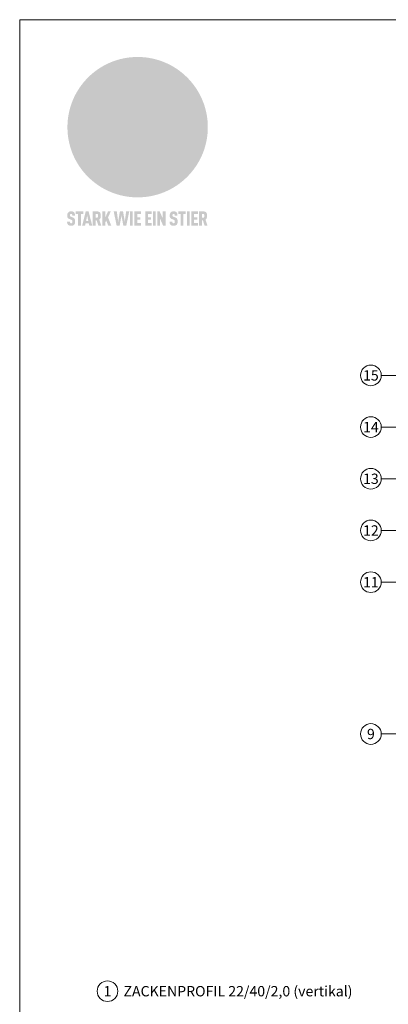
# Model space of a CAD drawing. Units: millimetres. Extents: x -4585 to 5188, y -10819 to -9718.
# Drawn here: x -2011 to -1833, y -10568 to -10092 of the extents above; entities that cross this region are included whole.
import ezdxf
from ezdxf.enums import TextEntityAlignment as Align

# ---------------------------------------------------------------- set-up
doc = ezdxf.new("R2010")
doc.units = ezdxf.units.MM
for name, color, linetype, lineweight, true_color in [('01_PREFA-Dachprodukt', 7, 'Continuous', 13, 0xe1000f), ('08_Bemassung', 7, 'Continuous', 5, 0x505f69), ('10_Blattrahmen', 7, 'Continuous', 20, 0x000000), ('20_PREFA_Logo_weiss', 7, 'Continuous', 0, 0xfefefe), ('99_Text_3_DE', 7, 'Continuous', 5, 0x505f69)]:
    doc.layers.add(name, color=color, linetype=linetype, lineweight=lineweight, true_color=true_color)
doc.styles.add('PREFA_Standard', font='arial.ttf', dxfattribs={"height": 20})

# ---------------------------------------------------------------- blocks, each defined once
blk = doc.blocks.new('A$C8d5866de')
h = blk.add_hatch(color=256)
h.dxf.hatch_style = 1
h.paths.add_polyline_path([(25.88, -1.79), (30.43, 2.83), (29.86, 3.85), (28.97, 5.42), (30.61, 5.51), (31.96, 5.49), (33.06, 5.39), (33.94, 5.21), (34.61, 4.98), (35.11, 4.71), (35.46, 4.42), (35.69, 4.13), (35.9, 3.67), (35.98, 3.2), (35.97, 2.74), (35.88, 2.32), (35.64, 1.65), (35.51, 1.39), (36.65, 2.5), (37.57, 3.44), (38.25, 4.27), (38.73, 4.92), (39.28, 5.79), (39.5, 6.31), (39.65, 6.89), (39.69, 7.52), (39.6, 8.21), (39.47, 8.6), (39.26, 8.97), (38.98, 9.31), (38.65, 9.63), (37.83, 10.18), (36.87, 10.64), (35.83, 11), (34.77, 11.29), (32.84, 11.67), (31.68, 11.8), (30.43, 11.88), (27.94, 11.93), (25.2, 11.86), (17.95, 24.26), (10.7, 36.66), (8.97, 36.63), (6.95, 36.49), (4.31, 36.16), (1.14, 35.59), (-0.61, 35.19), (-2.45, 34.69), (-4.36, 34.11), (-6.35, 33.41), (-8.39, 32.6), (-10.46, 31.66), (-11.95, 30.89), (-13.43, 30), (-14.88, 29.02), (-16.32, 27.96), (-17.72, 26.84), (-19.08, 25.66), (-21.68, 23.2), (-22.14, 22.78), (-22.7, 22.36), (-23.36, 21.94), (-24.12, 21.55), (-24.97, 21.2), (-25.93, 20.9), (-26.99, 20.66), (-28.15, 20.51), (-29.98, 20.27), (-31.01, 20.05), (-32.1, 19.74), (-33.19, 19.33), (-34.26, 18.78), (-35.28, 18.09), (-36.22, 17.24), (-36.66, 16.71), (-37.03, 16.13), (-37.33, 15.51), (-37.55, 14.89), (-37.7, 14.29), (-37.78, 13.71), (-37.79, 13.18), (-37.72, 12.72), (-38.08, 11.63), (-38.22, 10.64), (-38.19, 10.19), (-38.11, 9.8), (-37.98, 9.46), (-37.78, 9.18), (-37.03, 8.53), (-36.05, 7.94), (-34.78, 7.39), (-33.14, 6.84), (-33.5, 11.52), (-34.4, 12.11), (-35.06, 12.75), (-35.31, 13.13), (-35.46, 13.54), (-35.48, 13.86), (-35.41, 14.23), (-35.27, 14.62), (-35.05, 15.03), (-34.77, 15.43), (-34.42, 15.82), (-34.02, 16.17), (-33.56, 16.47), (-32.89, 16.79), (-32.13, 17.06), (-30.54, 17.45), (-28.73, 17.72), (-30.86, 5.72), (-33, -6.29), (-29.59, -5.64), (-26.61, -6.5), (-22.92, -0.91), (-15.97, -5.92), (-15.49, -19.29), (-11.91, -18.61), (-8.49, -19.48), (-3.25, -8.34), (0.23, -8.34), (4.44, -12.51), (15.04, -12.51), (16.8, -10.76), (21.99, -15.14), (27.17, -19.52), (30.62, -18.8), (35.07, -19.41)])
h.paths.add_polyline_path([(3.16, 5.42), (2.9, 5.18), (2.55, 5.05), (2.08, 5.01), (0.96, 5.1), (-0.85, 5.43), (-3.75, 5.67), (-5.66, 5.69), (-6.49, 5.61), (-7.16, 5.46), (-8.07, 5.08), (-8.8, 4.62), (-9.07, 4.35), (-9.29, 4.04), (-9.42, 3.7), (-9.47, 3.33), (-9.41, 2.6), (-9.26, 2.07), (-9.02, 1.62), (-10.37, 3.02), (-11.42, 4.18), (-12.15, 5.15), (-12.49, 5.78), (-12.81, 6.53), (-13.02, 7.28), (-13.05, 7.62), (-13.02, 7.92), (-12.83, 8.55), (-12.64, 8.93), (-12.35, 9.33), (-11.94, 9.74), (-11.37, 10.16), (-10.61, 10.57), (-9.64, 10.97), (-8.51, 11.31), (-7.32, 11.56), (-4.99, 11.87), (-3.05, 11.99), (-1.93, 12), (0.67, 11.9), (2.19, 11.76), (2.74, 11.68), (3.04, 11.57), (3.19, 11.39), (3.33, 11.09), (3.55, 10.23), (3.7, 9.24), (3.77, 8.37), (3.75, 7.52), (3.63, 6.59), (3.52, 6.14), (3.36, 5.75)], flags=16)
h = blk.add_hatch(color=256)
h.dxf.hatch_style = 1
h.paths.add_polyline_path([(-43.86, -62.92), (-43.89, -62.89), (-43.93, -62.86), (-43.97, -62.83), (-44.01, -62.8), (-44.05, -62.77), (-44.09, -62.74), (-44.13, -62.71), (-44.17, -62.68), (-44.21, -62.66), (-44.26, -62.63), (-44.3, -62.6), (-44.35, -62.58), (-44.45, -62.53), (-44.55, -62.48), (-44.66, -62.43), (-46.1, -61.86), (-46.19, -61.82), (-46.28, -61.78), (-46.35, -61.74), (-46.41, -61.7), (-46.46, -61.66), (-46.52, -61.61), (-46.56, -61.56), (-46.6, -61.51), (-46.63, -61.45), (-46.65, -61.39), (-46.67, -61.34), (-46.68, -61.28), (-46.69, -61.22), (-46.71, -61.15), (-46.71, -61.05), (-46.72, -60.95), (-46.71, -60.75), (-46.71, -60.67), (-46.7, -60.57), (-46.69, -60.5), (-46.67, -60.44), (-46.66, -60.38), (-46.63, -60.32), (-46.61, -60.27), (-46.58, -60.22), (-46.52, -60.14), (-46.48, -60.09), (-46.43, -60.05), (-46.39, -60.02), (-46.33, -59.99), (-46.28, -59.97), (-46.22, -59.95), (-46.15, -59.93), (-46.09, -59.92), (-45.98, -59.91), (-45.9, -59.91), (-45.83, -59.91), (-45.76, -59.93), (-45.69, -59.94), (-45.63, -59.96), (-45.57, -59.99), (-45.51, -60.03), (-45.45, -60.07), (-45.4, -60.12), (-45.36, -60.18), (-45.32, -60.24), (-45.29, -60.31), (-45.26, -60.39), (-45.24, -60.46), (-45.23, -60.53), (-45.22, -60.6), (-45.21, -60.66), (-45.21, -60.76), (-45.2, -60.91), (-45.2, -61.03), (-43.28, -61.03), (-43.28, -60.85), (-43.28, -60.67), (-43.3, -60.5), (-43.31, -60.41), (-43.32, -60.33), (-43.33, -60.25), (-43.34, -60.17), (-43.36, -60.09), (-43.37, -60.01), (-43.39, -59.93), (-43.41, -59.86), (-43.43, -59.79), (-43.45, -59.71), (-43.47, -59.64), (-43.5, -59.57), (-43.52, -59.5), (-43.55, -59.44), (-43.58, -59.37), (-43.61, -59.31), (-43.65, -59.25), (-43.68, -59.19), (-43.72, -59.13), (-43.76, -59.07), (-43.8, -59.01), (-43.84, -58.96), (-43.88, -58.91), (-43.93, -58.86), (-43.97, -58.81), (-44.02, -58.76), (-44.06, -58.72), (-44.1, -58.68), (-44.14, -58.65), (-44.19, -58.61), (-44.23, -58.58), (-44.28, -58.55), (-44.32, -58.52), (-44.37, -58.49), (-44.42, -58.46), (-44.47, -58.43), (-44.53, -58.41), (-44.58, -58.38), (-44.64, -58.36), (-44.69, -58.34), (-44.75, -58.32), (-44.81, -58.3), (-44.87, -58.28), (-44.94, -58.26), (-45, -58.24), (-45.07, -58.23), (-45.13, -58.21), (-45.2, -58.2), (-45.27, -58.19), (-45.34, -58.18), (-45.41, -58.17), (-45.49, -58.16), (-45.64, -58.15), (-45.8, -58.14), (-45.96, -58.13), (-46.1, -58.14), (-46.17, -58.14), (-46.24, -58.15), (-46.3, -58.15), (-46.37, -58.16), (-46.44, -58.17), (-46.5, -58.18), (-46.56, -58.19), (-46.63, -58.2), (-46.69, -58.21), (-46.75, -58.23), (-46.81, -58.24), (-46.87, -58.26), (-46.92, -58.28), (-46.98, -58.3), (-47.04, -58.32), (-47.09, -58.34), (-47.15, -58.36), (-47.2, -58.38), (-47.25, -58.41), (-47.31, -58.43), (-47.36, -58.46), (-47.41, -58.49), (-47.46, -58.52), (-47.5, -58.55), (-47.55, -58.58), (-47.6, -58.61), (-47.64, -58.65), (-47.69, -58.68), (-47.73, -58.72), (-47.77, -58.76), (-47.83, -58.81), (-47.88, -58.86), (-47.93, -58.91), (-47.98, -58.96), (-48.02, -59.02), (-48.07, -59.07), (-48.11, -59.13), (-48.15, -59.19), (-48.19, -59.25), (-48.23, -59.31), (-48.27, -59.37), (-48.3, -59.43), (-48.34, -59.5), (-48.37, -59.56), (-48.4, -59.63), (-48.43, -59.7), (-48.45, -59.77), (-48.48, -59.84), (-48.5, -59.91), (-48.52, -59.99), (-48.54, -60.06), (-48.56, -60.13), (-48.57, -60.21), (-48.59, -60.29), (-48.6, -60.36), (-48.61, -60.44), (-48.62, -60.52), (-48.63, -60.6), (-48.63, -60.69), (-48.64, -60.77), (-48.64, -60.85), (-48.64, -61.07), (-48.64, -61.21), (-48.63, -61.33), (-48.62, -61.46), (-48.61, -61.58), (-48.6, -61.69), (-48.58, -61.8), (-48.56, -61.9), (-48.54, -62), (-48.53, -62.05), (-48.52, -62.1), (-48.5, -62.15), (-48.49, -62.19), (-48.47, -62.24), (-48.46, -62.28), (-48.44, -62.32), (-48.43, -62.36), (-48.41, -62.4), (-48.39, -62.44), (-48.37, -62.48), (-48.36, -62.51), (-48.34, -62.55), (-48.32, -62.58), (-48.29, -62.61), (-48.27, -62.65), (-48.25, -62.68), (-48.23, -62.71), (-48.2, -62.74), (-48.18, -62.77), (-48.15, -62.8), (-48.13, -62.83), (-48.1, -62.86), (-48.07, -62.89), (-48.04, -62.92), (-48.01, -62.94), (-47.98, -62.97), (-47.95, -63), (-47.92, -63.02), (-47.89, -63.05), (-47.85, -63.07), (-47.82, -63.1), (-47.78, -63.12), (-47.75, -63.15), (-47.71, -63.17), (-47.67, -63.19), (-47.64, -63.21), (-47.6, -63.23), (-47.56, -63.26), (-47.52, -63.28), (-47.43, -63.32), (-47.35, -63.35), (-46, -63.9), (-45.88, -63.95), (-45.82, -63.97), (-45.76, -64), (-45.68, -64.04), (-45.59, -64.08), (-45.54, -64.12), (-45.47, -64.16), (-45.42, -64.21), (-45.37, -64.25), (-45.32, -64.3), (-45.28, -64.35), (-45.25, -64.4), (-45.23, -64.46), (-45.2, -64.53), (-45.18, -64.6), (-45.16, -64.69), (-45.14, -64.77), (-45.14, -64.84), (-45.13, -64.9), (-45.12, -64.97), (-45.12, -65.05), (-45.12, -65.12), (-45.12, -65.2), (-45.12, -65.4), (-45.12, -65.49), (-45.13, -65.55), (-45.14, -65.61), (-45.15, -65.68), (-45.16, -65.76), (-45.18, -65.83), (-45.2, -65.9), (-45.23, -65.97), (-45.26, -66.03), (-45.3, -66.08), (-45.32, -66.11), (-45.34, -66.13), (-45.38, -66.17), (-45.42, -66.21), (-45.47, -66.24), (-45.53, -66.27), (-45.59, -66.3), (-45.65, -66.32), (-45.72, -66.33), (-45.8, -66.34), (-45.88, -66.35), (-45.97, -66.35), (-46.05, -66.35), (-46.12, -66.34), (-46.2, -66.33), (-46.27, -66.31), (-46.33, -66.29), (-46.39, -66.26), (-46.45, -66.23), (-46.51, -66.19), (-46.56, -66.15), (-46.6, -66.11), (-46.63, -66.06), (-46.67, -66.01), (-46.7, -65.95), (-46.73, -65.88), (-46.75, -65.8), (-46.76, -65.75), (-46.77, -65.69), (-46.78, -65.63), (-46.78, -65.57), (-46.79, -65.51), (-46.79, -65.44), (-46.8, -65.37), (-46.8, -65.3), (-46.8, -65.23), (-48.72, -65.23), (-48.72, -65.41), (-48.72, -65.59), (-48.71, -65.76), (-48.69, -65.92), (-48.67, -66.08), (-48.66, -66.16), (-48.65, -66.23), (-48.63, -66.3), (-48.62, -66.37), (-48.6, -66.44), (-48.58, -66.51), (-48.56, -66.58), (-48.54, -66.64), (-48.52, -66.7), (-48.5, -66.77), (-48.47, -66.83), (-48.44, -66.89), (-48.41, -66.94), (-48.38, -67), (-48.35, -67.06), (-48.32, -67.11), (-48.28, -67.16), (-48.25, -67.21), (-48.21, -67.26), (-48.17, -67.31), (-48.13, -67.36), (-48.08, -67.41), (-48.04, -67.45), (-48, -67.49), (-47.96, -67.53), (-47.91, -67.56), (-47.86, -67.6), (-47.81, -67.64), (-47.76, -67.67), (-47.71, -67.7), (-47.65, -67.74), (-47.6, -67.77), (-47.54, -67.8), (-47.48, -67.83), (-47.42, -67.86), (-47.36, -67.88), (-47.29, -67.91), (-47.23, -67.93), (-47.16, -67.96), (-47.09, -67.98), (-47.02, -68), (-46.95, -68.02), (-46.88, -68.03), (-46.8, -68.05), (-46.73, -68.06), (-46.65, -68.08), (-46.57, -68.09), (-46.48, -68.1), (-46.4, -68.11), (-46.32, -68.11), (-46.23, -68.12), (-46.14, -68.12), (-45.96, -68.13), (-45.78, -68.12), (-45.69, -68.12), (-45.6, -68.11), (-45.52, -68.1), (-45.44, -68.09), (-45.35, -68.08), (-45.27, -68.07), (-45.2, -68.06), (-45.12, -68.04), (-45.04, -68.03), (-44.97, -68.01), (-44.89, -67.99), (-44.82, -67.97), (-44.75, -67.94), (-44.68, -67.92), (-44.62, -67.89), (-44.55, -67.87), (-44.49, -67.84), (-44.43, -67.81), (-44.37, -67.78), (-44.31, -67.75), (-44.25, -67.72), (-44.2, -67.69), (-44.14, -67.65), (-44.09, -67.62), (-44.04, -67.58), (-43.99, -67.55), (-43.95, -67.51), (-43.9, -67.47), (-43.86, -67.43), (-43.82, -67.39), (-43.77, -67.34), (-43.73, -67.3), (-43.69, -67.25), (-43.65, -67.2), (-43.63, -67.17), (-43.61, -67.14), (-43.59, -67.12), (-43.57, -67.09), (-43.54, -67.04), (-43.51, -66.98), (-43.48, -66.92), (-43.45, -66.86), (-43.42, -66.8), (-43.4, -66.74), (-43.38, -66.68), (-43.35, -66.62), (-43.33, -66.55), (-43.32, -66.49), (-43.3, -66.42), (-43.29, -66.35), (-43.27, -66.28), (-43.26, -66.21), (-43.24, -66.06), (-43.22, -65.9), (-43.21, -65.74), (-43.2, -65.57), (-43.19, -65.4), (-43.19, -65.21), (-43.19, -65.06), (-43.2, -64.9), (-43.2, -64.75), (-43.21, -64.61), (-43.22, -64.48), (-43.23, -64.34), (-43.25, -64.22), (-43.27, -64.1), (-43.29, -63.98), (-43.3, -63.93), (-43.31, -63.87), (-43.33, -63.82), (-43.34, -63.77), (-43.36, -63.72), (-43.37, -63.67), (-43.39, -63.62), (-43.41, -63.58), (-43.42, -63.53), (-43.44, -63.49), (-43.46, -63.45), (-43.48, -63.41), (-43.5, -63.37), (-43.52, -63.33), (-43.54, -63.29), (-43.57, -63.26), (-43.59, -63.22), (-43.62, -63.18), (-43.64, -63.15), (-43.67, -63.11), (-43.7, -63.08), (-43.73, -63.05), (-43.76, -63.01), (-43.79, -62.98), (-43.82, -62.95)])
h = blk.add_hatch(color=256)
h.dxf.hatch_style = 1
h.paths.add_polyline_path([(-39.22, -59.98), (-37.56, -59.98), (-37.56, -58.2), (-42.8, -58.2), (-42.8, -59.98), (-41.14, -59.98), (-41.14, -68.06), (-39.22, -68.06)])
h = blk.add_hatch(color=256)
h.dxf.hatch_style = 1
h.paths.add_polyline_path([(-38.36, -68.06), (-36.32, -68.06), (-36, -66.54), (-33.73, -66.54), (-33.41, -68.06), (-31.36, -68.06), (-33.9, -58.2), (-35.83, -58.2)])
h.paths.add_polyline_path([(-35.62, -64.76), (-34.86, -61.1), (-34.1, -64.76)], flags=16)
h = blk.add_hatch(color=256)
h.dxf.hatch_style = 1
h.paths.add_polyline_path([(-30.96, -68.06), (-29.03, -68.06), (-29.03, -64.26), (-28.37, -64.26), (-27.14, -68.06), (-25.13, -68.06), (-26.54, -63.83), (-26.46, -63.77), (-26.42, -63.74), (-26.38, -63.71), (-26.34, -63.68), (-26.3, -63.65), (-26.27, -63.62), (-26.23, -63.59), (-26.19, -63.56), (-26.16, -63.52), (-26.13, -63.49), (-26.1, -63.46), (-26.06, -63.42), (-26.03, -63.39), (-26, -63.36), (-25.98, -63.32), (-25.95, -63.29), (-25.92, -63.25), (-25.9, -63.21), (-25.87, -63.18), (-25.85, -63.14), (-25.82, -63.1), (-25.8, -63.06), (-25.78, -63.03), (-25.76, -62.99), (-25.74, -62.95), (-25.72, -62.91), (-25.7, -62.87), (-25.69, -62.83), (-25.67, -62.79), (-25.66, -62.74), (-25.64, -62.7), (-25.62, -62.62), (-25.59, -62.53), (-25.57, -62.45), (-25.55, -62.36), (-25.53, -62.27), (-25.51, -62.18), (-25.5, -62.09), (-25.48, -62), (-25.47, -61.9), (-25.46, -61.81), (-25.45, -61.71), (-25.45, -61.62), (-25.44, -61.52), (-25.44, -61.42), (-25.44, -61.32), (-25.45, -60.88), (-25.45, -60.71), (-25.47, -60.55), (-25.49, -60.39), (-25.5, -60.31), (-25.51, -60.24), (-25.52, -60.17), (-25.54, -60.09), (-25.55, -60.02), (-25.57, -59.95), (-25.59, -59.88), (-25.61, -59.82), (-25.63, -59.75), (-25.65, -59.68), (-25.67, -59.62), (-25.69, -59.56), (-25.72, -59.5), (-25.75, -59.44), (-25.77, -59.38), (-25.8, -59.32), (-25.83, -59.26), (-25.86, -59.21), (-25.9, -59.16), (-25.93, -59.1), (-25.97, -59.05), (-26, -59), (-26.02, -58.98), (-26.04, -58.95), (-26.06, -58.93), (-26.08, -58.91), (-26.1, -58.88), (-26.12, -58.86), (-26.14, -58.84), (-26.17, -58.82), (-26.19, -58.8), (-26.21, -58.77), (-26.23, -58.75), (-26.26, -58.73), (-26.28, -58.71), (-26.31, -58.69), (-26.33, -58.68), (-26.36, -58.66), (-26.39, -58.64), (-26.41, -58.62), (-26.44, -58.6), (-26.47, -58.59), (-26.52, -58.55), (-26.58, -58.52), (-26.64, -58.49), (-26.71, -58.46), (-26.77, -58.43), (-26.84, -58.41), (-26.91, -58.38), (-26.98, -58.36), (-27.05, -58.34), (-27.12, -58.32), (-27.2, -58.3), (-27.28, -58.29), (-27.36, -58.27), (-27.44, -58.26), (-27.52, -58.25), (-27.61, -58.23), (-27.7, -58.23), (-27.79, -58.22), (-27.88, -58.21), (-27.97, -58.21), (-28.17, -58.2), (-30.96, -58.2)])
h.paths.add_polyline_path([(-29.03, -59.98), (-27.61, -59.98), (-27.45, -60.48), (-27.44, -60.53), (-27.37, -60.79), (-27.37, -60.94), (-27.32, -61.59), (-27.61, -62.43), (-29.03, -62.57)], flags=16)
h = blk.add_hatch(color=256)
h.dxf.hatch_style = 1
h.paths.add_polyline_path([(-22.35, -62.44), (-22.35, -58.2), (-24.28, -58.2), (-24.28, -68.06), (-22.35, -68.06), (-22.35, -65.79), (-21.72, -64.46), (-20.3, -68.06), (-18.2, -68.06), (-20.48, -62.3), (-18.52, -58.2), (-20.48, -58.2)])
h = blk.add_hatch(color=256)
h.dxf.hatch_style = 1
h.paths.add_polyline_path([(-14.48, -68.06), (-12.43, -68.06), (-11.16, -61.08), (-9.88, -68.06), (-7.84, -68.06), (-5.78, -58.2), (-7.93, -58.2), (-8.86, -65.17), (-10.08, -58.2), (-12.24, -58.2), (-13.45, -65.17), (-14.38, -58.2), (-16.54, -58.2)])
h = blk.add_hatch(color=256)
h.dxf.hatch_style = 1
h.paths.add_polyline_path([(-5.32, -68.06), (-3.4, -68.06), (-3.4, -58.2), (-5.32, -58.2)])
h = blk.add_hatch(color=256)
h.dxf.hatch_style = 1
h.paths.add_polyline_path([(-0.32, -59.98), (2.25, -59.98), (2.25, -58.2), (-2.24, -58.2), (-2.24, -68.06), (2.25, -68.06), (2.25, -66.28), (-0.32, -66.28), (-0.32, -63.98), (1.9, -63.98), (1.9, -62.21), (-0.32, -62.21)])
h = blk.add_hatch(color=256)
h.dxf.hatch_style = 1
h.paths.add_polyline_path([(9.71, -68.06), (9.71, -66.28), (7.14, -66.28), (7.14, -63.98), (9.35, -63.98), (9.35, -62.21), (7.14, -62.21), (7.14, -59.98), (9.71, -59.98), (9.71, -58.2), (5.21, -58.2), (5.21, -68.06)])
h = blk.add_hatch(color=256)
h.dxf.hatch_style = 1
h.paths.add_polyline_path([(12.45, -58.2), (10.53, -58.2), (10.53, -68.06), (12.45, -68.06)])
h = blk.add_hatch(color=256)
h.dxf.hatch_style = 1
h.paths.add_polyline_path([(15.24, -58.2), (13.56, -58.2), (13.56, -68.06), (15.49, -68.06), (15.49, -63.24), (17.65, -68.06), (19.29, -68.06), (19.29, -58.2), (17.36, -58.2), (17.36, -63.02)])
h = blk.add_hatch(color=256)
h.dxf.hatch_style = 1
h.paths.add_polyline_path([(24.09, -60.75), (24.09, -60.67), (24.1, -60.57), (24.12, -60.5), (24.13, -60.44), (24.15, -60.38), (24.17, -60.32), (24.19, -60.27), (24.22, -60.22), (24.28, -60.14), (24.32, -60.09), (24.37, -60.05), (24.42, -60.02), (24.47, -59.99), (24.52, -59.97), (24.58, -59.95), (24.65, -59.93), (24.72, -59.92), (24.82, -59.91), (24.9, -59.91), (24.97, -59.91), (25.05, -59.93), (25.11, -59.94), (25.17, -59.96), (25.23, -59.99), (25.29, -60.03), (25.35, -60.07), (25.4, -60.12), (25.44, -60.18), (25.48, -60.24), (25.52, -60.31), (25.54, -60.39), (25.56, -60.46), (25.58, -60.53), (25.58, -60.6), (25.59, -60.66), (25.6, -60.76), (25.6, -60.91), (25.6, -61.03), (27.53, -61.03), (27.53, -60.85), (27.52, -60.67), (27.5, -60.5), (27.5, -60.41), (27.49, -60.33), (27.47, -60.25), (27.46, -60.17), (27.45, -60.09), (27.43, -60.01), (27.41, -59.93), (27.39, -59.86), (27.37, -59.79), (27.35, -59.71), (27.33, -59.64), (27.31, -59.57), (27.28, -59.5), (27.25, -59.44), (27.22, -59.37), (27.19, -59.31), (27.16, -59.25), (27.12, -59.19), (27.09, -59.13), (27.05, -59.07), (27.01, -59.01), (26.97, -58.96), (26.92, -58.91), (26.88, -58.86), (26.83, -58.81), (26.78, -58.76), (26.74, -58.72), (26.7, -58.68), (26.66, -58.65), (26.62, -58.61), (26.57, -58.58), (26.53, -58.55), (26.48, -58.52), (26.43, -58.49), (26.38, -58.46), (26.33, -58.43), (26.28, -58.41), (26.22, -58.38), (26.17, -58.36), (26.11, -58.34), (26.05, -58.32), (25.99, -58.3), (25.93, -58.28), (25.87, -58.26), (25.8, -58.24), (25.74, -58.23), (25.67, -58.21), (25.6, -58.2), (25.53, -58.19), (25.46, -58.18), (25.39, -58.17), (25.32, -58.16), (25.16, -58.15), (25.01, -58.14), (24.84, -58.13), (24.7, -58.14), (24.63, -58.14), (24.57, -58.15), (24.5, -58.15), (24.43, -58.16), (24.37, -58.17), (24.3, -58.18), (24.24, -58.19), (24.18, -58.2), (24.12, -58.21), (24.05, -58.23), (24, -58.24), (23.94, -58.26), (23.88, -58.28), (23.82, -58.3), (23.76, -58.32), (23.71, -58.34), (23.66, -58.36), (23.6, -58.38), (23.55, -58.41), (23.5, -58.43), (23.45, -58.46), (23.4, -58.49), (23.35, -58.52), (23.3, -58.55), (23.25, -58.58), (23.21, -58.61), (23.16, -58.65), (23.12, -58.68), (23.07, -58.72), (23.03, -58.76), (22.98, -58.81), (22.92, -58.86), (22.87, -58.91), (22.83, -58.96), (22.78, -59.02), (22.73, -59.07), (22.69, -59.13), (22.65, -59.19), (22.61, -59.25), (22.57, -59.31), (22.53, -59.37), (22.5, -59.43), (22.47, -59.5), (22.44, -59.56), (22.41, -59.63), (22.38, -59.7), (22.35, -59.77), (22.33, -59.84), (22.3, -59.91), (22.28, -59.99), (22.26, -60.06), (22.25, -60.13), (22.23, -60.21), (22.22, -60.29), (22.2, -60.36), (22.19, -60.44), (22.18, -60.52), (22.18, -60.6), (22.17, -60.69), (22.17, -60.77), (22.16, -60.85), (22.16, -61.07), (22.17, -61.21), (22.17, -61.33), (22.18, -61.46), (22.19, -61.58), (22.21, -61.69), (22.22, -61.8), (22.24, -61.9), (22.26, -62), (22.27, -62.05), (22.29, -62.1), (22.3, -62.15), (22.31, -62.19), (22.33, -62.24), (22.34, -62.28), (22.36, -62.32), (22.38, -62.36), (22.39, -62.4), (22.41, -62.44), (22.43, -62.48), (22.45, -62.51), (22.47, -62.55), (22.49, -62.58), (22.51, -62.61), (22.53, -62.65), (22.55, -62.68), (22.58, -62.71), (22.6, -62.74), (22.63, -62.77), (22.65, -62.8), (22.68, -62.83), (22.71, -62.86), (22.73, -62.89), (22.76, -62.92), (22.79, -62.94), (22.82, -62.97), (22.85, -63), (22.88, -63.02), (22.92, -63.05), (22.95, -63.07), (22.99, -63.1), (23.02, -63.12), (23.06, -63.15), (23.09, -63.17), (23.13, -63.19), (23.17, -63.21), (23.21, -63.23), (23.25, -63.26), (23.29, -63.28), (23.37, -63.32), (23.46, -63.35), (24.8, -63.9), (24.93, -63.95), (24.99, -63.97), (25.04, -64), (25.13, -64.04), (25.21, -64.08), (25.27, -64.12), (25.33, -64.16), (25.39, -64.21), (25.44, -64.25), (25.48, -64.3), (25.52, -64.35), (25.55, -64.4), (25.58, -64.46), (25.6, -64.53), (25.62, -64.6), (25.64, -64.69), (25.66, -64.77), (25.67, -64.84), (25.67, -64.9), (25.68, -64.97), (25.68, -65.05), (25.68, -65.12), (25.69, -65.2), (25.68, -65.4), (25.68, -65.49), (25.67, -65.55), (25.67, -65.61), (25.66, -65.68), (25.64, -65.76), (25.63, -65.83), (25.6, -65.9), (25.58, -65.97), (25.54, -66.03), (25.51, -66.08), (25.48, -66.11), (25.46, -66.13), (25.43, -66.17), (25.38, -66.21), (25.33, -66.24), (25.27, -66.27), (25.21, -66.3), (25.15, -66.32), (25.08, -66.33), (25.01, -66.34), (24.92, -66.35), (24.83, -66.35), (24.76, -66.35), (24.68, -66.34), (24.6, -66.33), (24.54, -66.31), (24.48, -66.29), (24.42, -66.26), (24.36, -66.23), (24.29, -66.19), (24.24, -66.15), (24.21, -66.11), (24.17, -66.06), (24.14, -66.01), (24.11, -65.95), (24.08, -65.88), (24.05, -65.8), (24.04, -65.75), (24.03, -65.69), (24.03, -65.63), (24.02, -65.57), (24.01, -65.51), (24.01, -65.44), (24.01, -65.37), (24.01, -65.3), (24.01, -65.23), (22.08, -65.23), (22.08, -65.41), (22.09, -65.59), (22.1, -65.76), (22.11, -65.92), (22.13, -66.08), (22.14, -66.16), (22.16, -66.23), (22.17, -66.3), (22.19, -66.37), (22.2, -66.44), (22.22, -66.51), (22.24, -66.58), (22.26, -66.64), (22.28, -66.7), (22.31, -66.77), (22.33, -66.83), (22.36, -66.89), (22.39, -66.94), (22.42, -67), (22.45, -67.06), (22.48, -67.11), (22.52, -67.16), (22.56, -67.21), (22.59, -67.26), (22.63, -67.31), (22.68, -67.36), (22.72, -67.41), (22.76, -67.45), (22.8, -67.49), (22.85, -67.53), (22.89, -67.56), (22.94, -67.6), (22.99, -67.64), (23.04, -67.67), (23.09, -67.7), (23.15, -67.74), (23.2, -67.77), (23.26, -67.8), (23.32, -67.83), (23.38, -67.86), (23.44, -67.88), (23.51, -67.91), (23.57, -67.93), (23.64, -67.96), (23.71, -67.98), (23.78, -68), (23.85, -68.02), (23.93, -68.03), (24, -68.05), (24.08, -68.06), (24.16, -68.08), (24.24, -68.09), (24.32, -68.1), (24.4, -68.11), (24.49, -68.11), (24.57, -68.12), (24.66, -68.12), (24.84, -68.13), (25.02, -68.12), (25.11, -68.12), (25.2, -68.11), (25.28, -68.1), (25.37, -68.09), (25.45, -68.08), (25.53, -68.07), (25.61, -68.06), (25.69, -68.04), (25.76, -68.03), (25.84, -68.01), (25.91, -67.99), (25.98, -67.97), (26.05, -67.94), (26.12, -67.92), (26.18, -67.89), (26.25, -67.87), (26.31, -67.84), (26.38, -67.81), (26.44, -67.78), (26.49, -67.75), (26.55, -67.72), (26.61, -67.69), (26.66, -67.65), (26.71, -67.62), (26.76, -67.58), (26.81, -67.55), (26.86, -67.51), (26.9, -67.47), (26.94, -67.43), (26.99, -67.39), (27.03, -67.34), (27.07, -67.3), (27.12, -67.25), (27.15, -67.2), (27.17, -67.17), (27.19, -67.14), (27.21, -67.12), (27.23, -67.09), (27.26, -67.04), (27.29, -66.98), (27.33, -66.92), (27.35, -66.86), (27.38, -66.8), (27.4, -66.74), (27.43, -66.68), (27.45, -66.62), (27.47, -66.55), (27.49, -66.49), (27.5, -66.42), (27.52, -66.35), (27.53, -66.28), (27.54, -66.21), (27.56, -66.06), (27.58, -65.9), (27.6, -65.74), (27.6, -65.57), (27.61, -65.4), (27.61, -65.21), (27.61, -65.06), (27.61, -64.9), (27.6, -64.75), (27.59, -64.61), (27.58, -64.48), (27.57, -64.34), (27.55, -64.22), (27.54, -64.1), (27.51, -63.98), (27.5, -63.93), (27.49, -63.87), (27.47, -63.82), (27.46, -63.77), (27.45, -63.72), (27.43, -63.67), (27.41, -63.62), (27.4, -63.58), (27.38, -63.53), (27.36, -63.49), (27.34, -63.45), (27.32, -63.41), (27.3, -63.37), (27.28, -63.33), (27.26, -63.29), (27.24, -63.26), (27.21, -63.22), (27.19, -63.18), (27.16, -63.15), (27.13, -63.11), (27.1, -63.08), (27.07, -63.05), (27.04, -63.01), (27.01, -62.98), (26.98, -62.95), (26.94, -62.92), (26.91, -62.89), (26.87, -62.86), (26.84, -62.83), (26.8, -62.8), (26.76, -62.77), (26.72, -62.74), (26.68, -62.71), (26.63, -62.68), (26.59, -62.66), (26.54, -62.63), (26.5, -62.6), (26.45, -62.58), (26.35, -62.53), (26.25, -62.48), (26.15, -62.43), (24.7, -61.86), (24.61, -61.82), (24.53, -61.78), (24.45, -61.74), (24.4, -61.7), (24.34, -61.66), (24.29, -61.61), (24.24, -61.56), (24.2, -61.51), (24.17, -61.45), (24.15, -61.39), (24.13, -61.34), (24.12, -61.28), (24.11, -61.22), (24.1, -61.15), (24.09, -61.05), (24.09, -60.95)])
h = blk.add_hatch(color=256)
h.dxf.hatch_style = 1
h.paths.add_polyline_path([(29.7, -59.98), (29.7, -68.06), (31.63, -68.06), (31.63, -59.98), (33.29, -59.98), (33.29, -58.2), (28.04, -58.2), (28.04, -59.98)])
h = blk.add_hatch(color=256)
h.dxf.hatch_style = 1
h.paths.add_polyline_path([(34.04, -68.06), (35.96, -68.06), (35.96, -58.2), (34.04, -58.2)])
h = blk.add_hatch(color=256)
h.dxf.hatch_style = 1
h.paths.add_polyline_path([(37.11, -68.06), (41.61, -68.06), (41.61, -66.28), (39.04, -66.28), (39.04, -63.98), (41.25, -63.98), (41.25, -62.21), (39.04, -62.21), (39.04, -59.98), (41.61, -59.98), (41.61, -58.2), (37.11, -58.2)])
h = blk.add_hatch(color=256)
h.dxf.hatch_style = 1
h.paths.add_polyline_path([(42.47, -68.06), (44.4, -68.06), (44.4, -64.26), (45.07, -64.26), (46.29, -68.06), (48.3, -68.06), (46.89, -63.83), (46.97, -63.77), (47.01, -63.74), (47.05, -63.71), (47.09, -63.68), (47.13, -63.65), (47.17, -63.62), (47.2, -63.59), (47.24, -63.56), (47.27, -63.52), (47.3, -63.49), (47.34, -63.46), (47.37, -63.42), (47.4, -63.39), (47.43, -63.36), (47.45, -63.32), (47.48, -63.29), (47.51, -63.25), (47.54, -63.21), (47.56, -63.18), (47.58, -63.14), (47.61, -63.1), (47.63, -63.06), (47.65, -63.03), (47.67, -62.99), (47.69, -62.95), (47.71, -62.91), (47.73, -62.87), (47.74, -62.83), (47.76, -62.79), (47.77, -62.74), (47.79, -62.7), (47.81, -62.62), (47.84, -62.53), (47.86, -62.45), (47.88, -62.36), (47.9, -62.27), (47.92, -62.18), (47.93, -62.09), (47.95, -62), (47.96, -61.9), (47.97, -61.81), (47.98, -61.71), (47.98, -61.62), (47.99, -61.52), (47.99, -61.42), (47.99, -61.32), (47.98, -60.88), (47.98, -60.71), (47.96, -60.55), (47.95, -60.39), (47.93, -60.31), (47.92, -60.24), (47.91, -60.17), (47.89, -60.09), (47.88, -60.02), (47.86, -59.95), (47.84, -59.88), (47.82, -59.82), (47.8, -59.75), (47.78, -59.68), (47.76, -59.62), (47.74, -59.56), (47.71, -59.5), (47.68, -59.44), (47.66, -59.38), (47.63, -59.32), (47.6, -59.26), (47.57, -59.21), (47.53, -59.16), (47.5, -59.1), (47.46, -59.05), (47.43, -59), (47.41, -58.98), (47.39, -58.95), (47.37, -58.93), (47.35, -58.91), (47.33, -58.88), (47.31, -58.86), (47.29, -58.84), (47.27, -58.82), (47.24, -58.8), (47.22, -58.77), (47.2, -58.75), (47.17, -58.73), (47.15, -58.71), (47.12, -58.69), (47.1, -58.68), (47.07, -58.66), (47.05, -58.64), (47.02, -58.62), (46.99, -58.6), (46.96, -58.59), (46.91, -58.55), (46.85, -58.52), (46.79, -58.49), (46.72, -58.46), (46.66, -58.43), (46.59, -58.41), (46.52, -58.38), (46.45, -58.36), (46.38, -58.34), (46.31, -58.32), (46.23, -58.3), (46.15, -58.29), (46.07, -58.27), (45.99, -58.26), (45.91, -58.25), (45.82, -58.23), (45.73, -58.23), (45.64, -58.22), (45.55, -58.21), (45.46, -58.21), (45.26, -58.2), (42.47, -58.2)])
h.paths.add_polyline_path([(44.4, -59.98), (45.82, -59.98), (45.98, -60.48), (45.99, -60.53), (46.06, -60.79), (46.06, -60.94), (46.11, -61.59), (45.82, -62.43), (44.4, -62.57)], flags=16)
at = {"layer": '01_PREFA-Dachprodukt'}
h = blk.add_hatch(color=256, dxfattribs=at)
h.dxf.hatch_style = 1
h.paths.add_polyline_path([(-40.22, -27.12), (-38.86, -29.02), (-37.43, -30.85), (-35.9, -32.61), (-34.29, -34.29), (-32.61, -35.9), (-30.85, -37.42), (-29.02, -38.86), (-27.12, -40.22), (-25.15, -41.48), (-23.12, -42.65), (-21.03, -43.72), (-18.88, -44.69), (-16.68, -45.56), (-14.42, -46.32), (-12.12, -46.97), (-9.77, -47.51), (-7.39, -47.94), (-4.96, -48.25), (-2.5, -48.44), (0, -48.5), (2.5, -48.44), (4.96, -48.25), (7.39, -47.94), (9.77, -47.51), (12.12, -46.97), (14.42, -46.32), (16.68, -45.56), (18.88, -44.69), (21.03, -43.72), (23.12, -42.65), (25.15, -41.48), (27.12, -40.22), (29.02, -38.86), (30.85, -37.42), (32.61, -35.9), (34.29, -34.29), (35.9, -32.61), (37.42, -30.85), (38.86, -29.02), (40.22, -27.12), (41.48, -25.15), (42.65, -23.12), (43.72, -21.03), (44.69, -18.88), (45.56, -16.68), (46.32, -14.42), (46.97, -12.12), (47.51, -9.77), (47.94, -7.39), (48.25, -4.96), (48.44, -2.5), (48.5, 0), (48.44, 2.5), (48.25, 4.96), (47.94, 7.39), (47.51, 9.77), (46.97, 12.12), (46.32, 14.42), (45.56, 16.68), (44.69, 18.88), (43.72, 21.03), (42.65, 23.12), (41.48, 25.15), (40.22, 27.12), (38.86, 29.02), (37.42, 30.85), (35.9, 32.61), (34.29, 34.29), (32.61, 35.9), (30.85, 37.42), (29.02, 38.86), (27.12, 40.22), (25.15, 41.48), (23.12, 42.65), (21.03, 43.72), (18.88, 44.69), (16.68, 45.56), (14.42, 46.32), (12.12, 46.97), (9.77, 47.51), (7.39, 47.94), (4.96, 48.25), (2.5, 48.44), (0, 48.5), (-2.5, 48.44), (-4.96, 48.25), (-7.39, 47.94), (-9.77, 47.51), (-12.12, 46.97), (-14.42, 46.32), (-16.68, 45.56), (-18.88, 44.69), (-21.03, 43.72), (-23.12, 42.65), (-25.15, 41.48), (-27.12, 40.22), (-29.02, 38.86), (-30.85, 37.42), (-32.61, 35.9), (-34.29, 34.29), (-35.9, 32.61), (-37.43, 30.85), (-38.86, 29.02), (-40.22, 27.12), (-41.48, 25.15), (-42.65, 23.12), (-43.72, 21.03), (-44.69, 18.88), (-45.56, 16.68), (-46.32, 14.42), (-46.97, 12.12), (-47.51, 9.77), (-47.94, 7.39), (-48.25, 4.96), (-48.44, 2.5), (-48.5, 0), (-48.44, -2.5), (-48.25, -4.96), (-47.94, -7.39), (-47.51, -9.77), (-46.97, -12.12), (-46.32, -14.42), (-45.56, -16.68), (-44.69, -18.88), (-43.72, -21.03), (-42.65, -23.12), (-41.48, -25.15)])
h.paths.add_polyline_path([(-26.11, -24.38), (-20.54, -24.38), (-19.96, -24.41), (-19.44, -24.49), (-18.52, -24.77), (-17.78, -25.21), (-17.2, -25.76), (-16.76, -26.38), (-16.47, -27.05), (-16.3, -27.73), (-16.24, -28.38), (-16.33, -29.38), (-16.58, -30.23), (-16.99, -30.94), (-17.53, -31.53), (-18.2, -31.97), (-18.98, -32.29), (-19.86, -32.48), (-20.83, -32.54), (-22.5, -32.54), (-22.5, -36.08), (-26.11, -36.08)], flags=16)
h.paths.add_polyline_path([(-22.5, -27.38), (-20.52, -27.38), (-20, -27.73), (-19.74, -28.11), (-19.65, -28.57), (-19.74, -29.02), (-20, -29.41), (-20.38, -29.66), (-20.84, -29.75), (-22.5, -29.75)], flags=0)
h.paths.add_polyline_path([(-33, -6.29), (-30.86, 5.72), (-28.73, 17.72), (-30.54, 17.45), (-32.13, 17.06), (-32.89, 16.79), (-33.56, 16.47), (-34.02, 16.17), (-34.42, 15.82), (-34.77, 15.43), (-35.05, 15.03), (-35.27, 14.62), (-35.41, 14.23), (-35.48, 13.86), (-35.46, 13.54), (-35.31, 13.13), (-35.06, 12.75), (-34.4, 12.11), (-33.5, 11.52), (-33.14, 6.84), (-34.78, 7.39), (-36.05, 7.94), (-37.03, 8.53), (-37.78, 9.18), (-37.98, 9.46), (-38.11, 9.8), (-38.19, 10.19), (-38.22, 10.64), (-38.08, 11.63), (-37.72, 12.72), (-37.79, 13.18), (-37.78, 13.71), (-37.7, 14.29), (-37.55, 14.89), (-37.33, 15.51), (-37.03, 16.13), (-36.66, 16.71), (-36.22, 17.24), (-35.28, 18.09), (-34.26, 18.78), (-33.19, 19.33), (-32.1, 19.74), (-31.01, 20.05), (-29.98, 20.27), (-28.15, 20.51), (-26.99, 20.66), (-25.93, 20.9), (-24.97, 21.2), (-24.12, 21.55), (-23.36, 21.94), (-22.7, 22.36), (-22.14, 22.78), (-21.68, 23.2), (-19.08, 25.66), (-17.72, 26.84), (-16.32, 27.96), (-14.88, 29.02), (-13.43, 30), (-11.95, 30.89), (-10.46, 31.66), (-8.39, 32.6), (-6.35, 33.41), (-4.36, 34.11), (-2.45, 34.69), (-0.61, 35.19), (1.14, 35.59), (4.31, 36.16), (6.95, 36.49), (8.97, 36.63), (10.7, 36.66), (17.95, 24.26), (25.2, 11.86), (27.94, 11.93), (30.43, 11.88), (31.68, 11.8), (32.84, 11.67), (34.77, 11.29), (35.83, 11), (36.87, 10.64), (37.83, 10.18), (38.65, 9.63), (38.98, 9.31), (39.26, 8.97), (39.47, 8.6), (39.6, 8.21), (39.69, 7.52), (39.65, 6.89), (39.5, 6.31), (39.28, 5.79), (38.73, 4.92), (38.25, 4.27), (37.57, 3.44), (36.65, 2.5), (35.51, 1.39), (35.64, 1.65), (35.88, 2.32), (35.97, 2.74), (35.98, 3.2), (35.9, 3.67), (35.69, 4.13), (35.46, 4.42), (35.11, 4.71), (34.61, 4.98), (33.94, 5.21), (33.06, 5.39), (31.96, 5.49), (30.61, 5.51), (28.97, 5.42), (29.86, 3.85), (30.43, 2.83), (25.88, -1.79), (35.07, -19.41), (30.62, -18.8), (27.17, -19.52), (21.99, -15.14), (16.8, -10.76), (15.04, -12.51), (4.44, -12.51), (0.23, -8.34), (-3.25, -8.34), (-8.49, -19.48), (-11.91, -18.61), (-15.49, -19.29), (-15.97, -5.92), (-22.92, -0.91), (-26.61, -6.5), (-29.59, -5.64)], flags=16)
h.paths.add_polyline_path([(-15.69, -24.38), (-8.82, -24.38), (-8.07, -24.44), (-7.36, -24.59), (-6.71, -24.86), (-6.14, -25.22), (-5.67, -25.7), (-5.31, -26.27), (-5.08, -26.95), (-5, -27.73), (-5.11, -28.63), (-5.24, -29.07), (-5.43, -29.48), (-5.68, -29.86), (-5.98, -30.18), (-6.34, -30.46), (-6.76, -30.66), (-6.41, -30.83), (-6.09, -31.07), (-5.81, -31.36), (-5.58, -31.71), (-5.38, -32.11), (-5.22, -32.56), (-5.04, -33.58), (-4.94, -34.84), (-4.84, -35.54), (-4.64, -36.08), (-8.25, -36.08), (-8.45, -35.19), (-8.54, -34.28), (-8.64, -33.46), (-8.72, -33.07), (-8.86, -32.72), (-9.05, -32.43), (-9.32, -32.2), (-9.69, -32.06), (-10.16, -32), (-12.08, -32), (-12.08, -36.08), (-15.69, -36.08)], flags=16)
h.paths.add_polyline_path([(-12.08, -27.17), (-9.47, -27.17), (-8.96, -27.5), (-8.7, -27.88), (-8.61, -28.33), (-8.7, -28.78), (-8.96, -29.16), (-9.34, -29.41), (-9.8, -29.5), (-12.08, -29.5)], flags=0)
h.paths.add_polyline_path([(-3.89, -24.38), (5.79, -24.38), (5.79, -27.38), (-0.29, -27.38), (-0.29, -28.84), (5.23, -28.84), (5.23, -31.63), (-0.29, -31.63), (-0.29, -33.09), (5.97, -33.09), (5.97, -36.08), (-3.89, -36.08)], flags=16)
h.paths.add_polyline_path([(-10.37, 3.02), (-11.42, 4.18), (-12.15, 5.15), (-12.49, 5.78), (-12.81, 6.53), (-13.07, 7.46), (-13.02, 7.92), (-12.83, 8.55), (-12.64, 8.93), (-12.35, 9.33), (-11.94, 9.74), (-11.37, 10.16), (-10.61, 10.57), (-9.64, 10.97), (-8.51, 11.31), (-7.32, 11.56), (-4.99, 11.87), (-3.05, 11.99), (-1.93, 12), (0.67, 11.9), (2.19, 11.76), (2.99, 11.63), (3.19, 11.39), (3.33, 11.09), (3.55, 10.23), (3.7, 9.24), (3.77, 8.37), (3.75, 7.52), (3.63, 6.59), (3.52, 6.14), (3.28, 5.53), (2.9, 5.18), (2.55, 5.05), (2.08, 5.01), (0.96, 5.1), (-0.85, 5.43), (-3.75, 5.67), (-5.66, 5.69), (-6.49, 5.61), (-7.16, 5.46), (-8.07, 5.08), (-8.8, 4.62), (-9.07, 4.35), (-9.29, 4.04), (-9.42, 3.7), (-9.47, 3.33), (-9.41, 2.6), (-9.26, 2.07), (-9.02, 1.62)], flags=0)
h.paths.add_polyline_path([(6.95, -24.38), (16.27, -24.38), (16.27, -27.38), (10.56, -27.38), (10.56, -28.84), (14.68, -28.84), (14.67, -31.63), (10.56, -31.63), (10.56, -36.08), (6.95, -36.08)], flags=16)
h.paths.add_polyline_path([(18.1, -24.38), (21.62, -24.38), (25.88, -36.08), (22.14, -36.08), (21.65, -34.41), (17.93, -34.41), (17.41, -36.08), (13.79, -36.08)], flags=16)
h.paths.add_polyline_path([(18.72, -31.9), (19.87, -28.25), (20.93, -31.9)], flags=0)
h.paths.add_polyline_path([(-0.85, 5.43), (0.96, 5.1), (2.08, 5.01), (2.55, 5.05), (2.9, 5.18), (3.16, 5.42), (3.36, 5.75), (3.52, 6.14), (3.63, 6.59), (3.75, 7.52), (3.77, 8.37), (3.7, 9.24), (3.55, 10.23), (3.33, 11.09), (3.19, 11.39), (3.04, 11.57), (2.74, 11.68), (2.19, 11.76), (0.67, 11.9), (-1.93, 12), (-3.05, 11.99), (-4.99, 11.87), (-7.32, 11.56), (-8.51, 11.31), (-9.64, 10.97), (-10.61, 10.57), (-11.37, 10.16), (-11.94, 9.74), (-12.35, 9.33), (-12.64, 8.93), (-12.83, 8.55), (-13.02, 7.92), (-13.05, 7.62), (-13.02, 7.28), (-12.81, 6.53), (-12.49, 5.78), (-12.15, 5.15), (-11.42, 4.18), (-10.37, 3.02), (-9.02, 1.62), (-9.26, 2.07), (-9.41, 2.6), (-9.47, 3.33), (-9.42, 3.7), (-9.29, 4.04), (-9.07, 4.35), (-8.8, 4.62), (-8.07, 5.08), (-7.16, 5.46), (-6.49, 5.61), (-5.66, 5.69), (-3.75, 5.67)], flags=0)
h.paths.add_polyline_path([(-20.84, -27.38), (-22.5, -27.38), (-22.5, -29.75), (-20.84, -29.75), (-20.38, -29.66), (-20, -29.41), (-19.74, -29.02), (-19.65, -28.57), (-19.74, -28.11), (-20, -27.73), (-20.38, -27.47)], flags=0)
h.paths.add_polyline_path([(-9.8, -29.5), (-9.34, -29.41), (-8.96, -29.16), (-8.7, -28.78), (-8.61, -28.33), (-8.7, -27.88), (-8.96, -27.5), (-9.34, -27.25), (-9.8, -27.17), (-12.08, -27.17), (-12.08, -29.5)], flags=0)
h.paths.add_polyline_path([(20.93, -31.9), (19.88, -28.3), (19.85, -28.3), (18.72, -31.9)], flags=0)
h = blk.add_hatch(color=256, dxfattribs=at)
h.dxf.hatch_style = 1
h.paths.add_polyline_path([(3.77, 8.37), (3.7, 9.24), (3.55, 10.23), (3.33, 11.09), (3.19, 11.39), (3.04, 11.57), (2.74, 11.68), (2.19, 11.76), (0.67, 11.9), (-1.93, 12), (-3.05, 11.99), (-4.99, 11.87), (-7.32, 11.56), (-8.51, 11.31), (-9.64, 10.97), (-10.61, 10.57), (-11.37, 10.16), (-11.94, 9.74), (-12.35, 9.33), (-12.64, 8.93), (-12.83, 8.55), (-13.02, 7.92), (-13.05, 7.62), (-13.02, 7.28), (-12.81, 6.53), (-12.49, 5.78), (-12.15, 5.15), (-11.42, 4.18), (-10.37, 3.02), (-9.02, 1.62), (-9.26, 2.07), (-9.41, 2.6), (-9.47, 3.33), (-9.42, 3.7), (-9.29, 4.04), (-9.07, 4.35), (-8.8, 4.62), (-8.07, 5.08), (-7.16, 5.46), (-6.49, 5.61), (-5.66, 5.69), (-3.75, 5.67), (-0.85, 5.43), (0.96, 5.1), (2.08, 5.01), (2.55, 5.05), (2.9, 5.18), (3.16, 5.42), (3.36, 5.75), (3.52, 6.14), (3.63, 6.59), (3.75, 7.52)])
h = blk.add_hatch(color=256, dxfattribs=at)
h.dxf.hatch_style = 1
h.paths.add_polyline_path([(-8.7, -27.88), (-8.96, -27.5), (-9.34, -27.25), (-9.8, -27.17), (-12.08, -27.17), (-12.08, -29.5), (-9.8, -29.5), (-9.34, -29.41), (-8.96, -29.16), (-8.7, -28.78), (-8.61, -28.33)])
h.paths.add_polyline_path([(-19.74, -28.11), (-20, -27.73), (-20.38, -27.47), (-20.84, -27.38), (-22.5, -27.38), (-22.5, -29.75), (-20.84, -29.75), (-20.38, -29.66), (-20, -29.41), (-19.74, -29.02), (-19.65, -28.57)])
h.paths.add_polyline_path([(19.88, -28.3), (19.85, -28.3), (18.72, -31.9), (20.93, -31.9)])
at = {"layer": '20_PREFA_Logo_weiss'}
h = blk.add_hatch(color=256, dxfattribs=at)
h.dxf.hatch_style = 1
h.paths.add_polyline_path([(-16.99, -30.94), (-16.58, -30.23), (-16.33, -29.38), (-16.24, -28.38), (-16.3, -27.73), (-16.47, -27.05), (-16.76, -26.38), (-17.2, -25.76), (-17.78, -25.21), (-18.52, -24.77), (-19.44, -24.49), (-19.96, -24.41), (-20.54, -24.38), (-26.11, -24.38), (-26.11, -36.08), (-22.5, -36.08), (-22.5, -32.54), (-20.83, -32.54), (-19.86, -32.48), (-18.98, -32.29), (-18.2, -31.97), (-17.53, -31.53)])
h.paths.add_polyline_path([(-20.84, -29.75), (-22.5, -29.75), (-22.5, -27.38), (-20.84, -27.38), (-20.38, -27.47), (-20, -27.73), (-19.74, -28.11), (-19.65, -28.57), (-19.74, -29.02), (-20, -29.41), (-20.38, -29.66)], flags=16)
h.paths.add_polyline_path([(-6.76, -30.66), (-6.34, -30.46), (-5.98, -30.18), (-5.68, -29.86), (-5.43, -29.48), (-5.24, -29.07), (-5.11, -28.63), (-5, -27.73), (-5.08, -26.95), (-5.31, -26.27), (-5.67, -25.7), (-6.14, -25.22), (-6.71, -24.86), (-7.36, -24.59), (-8.07, -24.44), (-8.82, -24.38), (-15.69, -24.38), (-15.69, -36.08), (-12.08, -36.08), (-12.08, -32), (-10.16, -32), (-9.69, -32.06), (-9.32, -32.2), (-9.05, -32.43), (-8.86, -32.72), (-8.72, -33.07), (-8.64, -33.46), (-8.54, -34.28), (-8.45, -35.19), (-8.25, -36.08), (-4.64, -36.08), (-4.84, -35.54), (-4.94, -34.84), (-5.04, -33.58), (-5.22, -32.56), (-5.38, -32.11), (-5.58, -31.71), (-5.81, -31.36), (-6.09, -31.07), (-6.41, -30.83)])
h.paths.add_polyline_path([(-12.08, -29.5), (-12.08, -27.17), (-9.8, -27.17), (-9.34, -27.25), (-8.96, -27.5), (-8.7, -27.88), (-8.61, -28.33), (-8.7, -28.78), (-8.96, -29.16), (-9.34, -29.41), (-9.8, -29.5)], flags=16)
h.paths.add_polyline_path([(-0.29, -31.63), (5.23, -31.63), (5.23, -28.84), (-0.29, -28.84), (-0.29, -27.38), (5.79, -27.38), (5.79, -24.38), (-3.89, -24.38), (-3.89, -36.08), (5.97, -36.08), (5.97, -33.09), (-0.29, -33.09)])
h.paths.add_polyline_path([(14.68, -28.84), (10.56, -28.84), (10.56, -27.38), (16.27, -27.38), (16.27, -24.38), (6.95, -24.38), (6.95, -36.08), (10.56, -36.08), (10.56, -31.63), (14.67, -31.63)])
h.paths.add_polyline_path([(21.62, -24.38), (18.1, -24.38), (13.79, -36.08), (17.41, -36.08), (17.93, -34.41), (21.65, -34.41), (22.14, -36.08), (25.88, -36.08)])
h.paths.add_polyline_path([(19.85, -28.3), (19.88, -28.3), (20.93, -31.9), (18.72, -31.9)], flags=16)
blk = doc.blocks.new('5')
at = {"layer": '10_Blattrahmen'}
blk.add_lwpolyline([(-3753.86, -9142.94), (-3239.36, -9142.94), (-3239.36, -8415.3), (-3753.86, -8415.3)], close=True, dxfattribs=at)
at = {"xscale": 0.7000000000000002, "yscale": 0.7000000000000002, "zscale": 0.7000000000000002}
blk.add_blockref('A$C8d5866de', (-3696.81, -8467.27), dxfattribs=at)

msp = doc.modelspace()

# ---------------------------------------------------------------- linework, layer by layer
at = {"layer": '08_Bemassung'}
for p, q in [((-1836.305, -10263.851), (-1821.305, -10263.868)), ((-1836.305, -10288.849), (-1793.403, -10288.844)), ((-1836.305, -10313.847), (-1773.963, -10313.842)), ((-1836.305, -10338.845), (-1790.334, -10338.841)), ((-1836.305, -10363.842), (-1730.39, -10363.838)), ((-1836.305, -10437.275), (-1805.07, -10437.27))]:
    msp.add_line(p, q, dxfattribs=at)
for centre in [(-1841.305, -10263.851), (-1841.305, -10288.849), (-1841.305, -10313.847), (-1841.305, -10338.845), (-1841.305, -10363.842), (-1841.305, -10437.275), (-1968.693, -10561.655)]:
    msp.add_circle(centre, 5, dxfattribs=at)

# ---------------------------------------------------------------- block references
msp.add_blockref('5', (1742.686, -1676.551))

# ---------------------------------------------------------------- texts
at = {"layer": '08_Bemassung', "style": 'PREFA_Standard'}
for s, p in [('15', (-1841.305, -10263.858)), ('14', (-1841.305, -10288.856)), ('13', (-1841.305, -10313.854)), ('12', (-1841.305, -10338.851)), ('11', (-1841.305, -10363.849)), ('9', (-1841.305, -10437.282)), ('1', (-1968.693, -10561.655))]:
    msp.add_text(s, height=5, dxfattribs=at).set_placement(p, align=Align.MIDDLE_CENTER)
at = {"layer": '99_Text_3_DE', "style": 'PREFA_Standard'}
msp.add_text('ZACKENPROFIL 22/40/2,0 (vertikal)', height=5.00001, dxfattribs=at).set_placement((-1960.953, -10561.655), align=Align.MIDDLE_LEFT)

doc.saveas('drawing.dxf')
